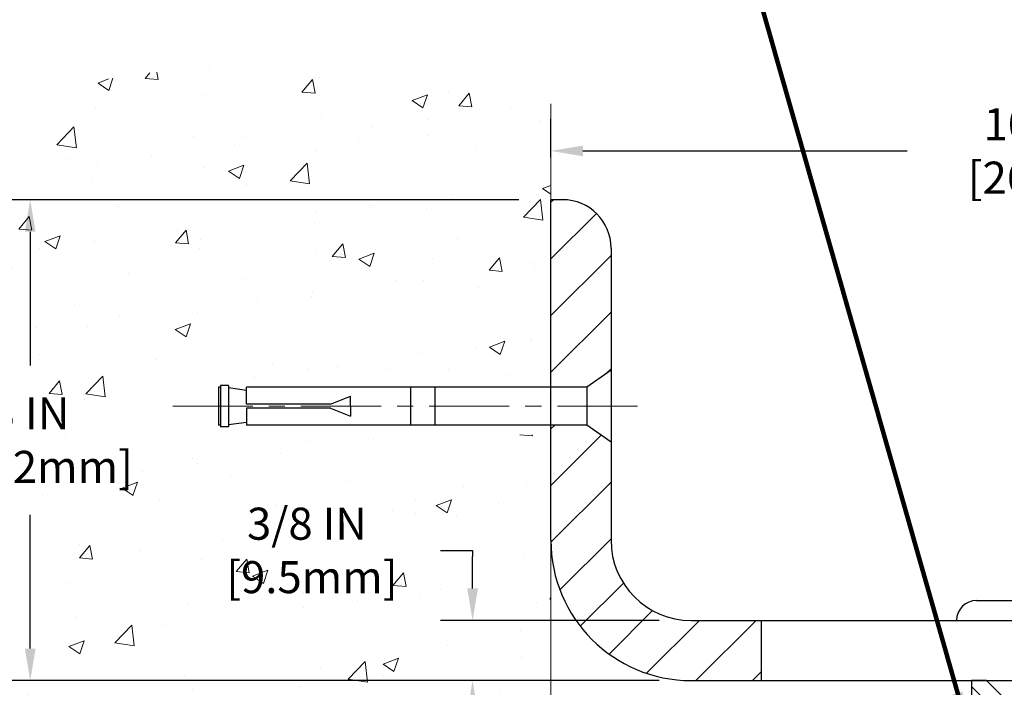
# Model space of a CAD drawing. Extents: x 59 to 3254, y -34 to 1977.
# Drawn here: x 70 to 76, y -17 to -13 of the extents above; entities that cross this region are included whole.
import ezdxf

# ---------------------------------------------------------------- set-up
doc = ezdxf.new("R2010")
doc.units = 0
doc.header["$LTSCALE"] = 5
doc.header["$MEASUREMENT"] = 0
doc.linetypes.add('CENTERX2', pattern=[4, 2.5, -0.5, 0.5, -0.5])
doc.linetypes.add('PHANTOMX2', pattern=[5, 2.5, -0.5, 0.5, -0.5, 0.5, -0.5])
doc.layers.get('DEFPOINTS').update_dxf_attribs({"linetype": 'CONTINUOUS'})
for name, color, linetype, lineweight in [('CENTERLINE - L', 1, 'CENTERX2', 18), ('CONCRETE - H', 130, 'CONTINUOUS', 9), ('CONCRETE - L', 132, 'PHANTOMX2', 20), ('COVER PLATE - H', 251, 'CONTINUOUS', 13), ('COVER PLATE - L', 7, 'CONTINUOUS', 25), ('DIMS', 50, 'CONTINUOUS', 25), ('SPLINE - H', 253, 'CONTINUOUS', 5), ('SPLINE - L', 7, 'CONTINUOUS', 25), ('TEXT - 4', 241, 'CONTINUOUS', 25)]:
    doc.layers.add(name, color=color, linetype=linetype, lineweight=lineweight)
doc.layers.add('SCREW-L', color=1, linetype='CONTINUOUS')
doc.styles.add('ROMANS', font='romans', dxfattribs={"width": 0.9})
doc.dimstyles.get("Standard").update_dxf_attribs({"dimtxt": 0.18, "dimasz": 0.18, "dimexe": 0.18, "dimexo": 0.0625, "dimgap": 0.09, "dimtad": 0, "dimtih": 1, "dimtoh": 1, "dimdec": 4, "dimzin": 0, "dimdsep": 46, "dimtxsty": 'Standard', "dimcen": 0.09, "dimadec": 0, "dimazin": 0, "dimtfac": 1, "dimtdec": 4, "dimtofl": 0, "dimtmove": 0, "dimatfit": 3, "dimfxl": 1, "dimtolj": 1, "dimtzin": 0, "dimarcsym": 0})
doc.dimstyles.new('STANDARD$0', dxfattribs={"dimtxt": 0.18, "dimasz": 0.18, "dimexe": 0.18, "dimexo": 0.0625, "dimgap": 0.09, "dimtad": 0, "dimtih": 1, "dimtoh": 1, "dimdec": 4, "dimzin": 0, "dimdsep": 46, "dimtxsty": 'Standard', "dimcen": 0.09, "dimadec": 0, "dimazin": 0, "dimtfac": 1, "dimtdec": 4, "dimtofl": 0, "dimtmove": 0, "dimatfit": 3, "dimfxl": 1, "dimtolj": 1, "dimtzin": 0, "dimarcsym": 0})
pattern_1 = [(45, (0, 0), (-0.1767766952966368, 0.1767766952966369), [])]

# ---------------------------------------------------------------- blocks, each defined once
blk = doc.blocks.new('*D3')
at = {"layer": 'DEFPOINTS', "color": 0, "transparency": 16777216}
for p in [(83.79822315548864, -13.7073629382453), (73.30028565548824, -13.94918358255857), (83.79822315548864, -16.88668358255936)]:
    blk.add_point(p, dxfattribs=at)
at = {"layer": 'DIMS', "color": 0, "lineweight": -2, "transparency": 16777216}
for p, q in [((73.30028565548824, -13.74918358255857), (73.30028565548824, -13.5073629382453)), ((83.79822315548864, -16.68668358255936), (83.79822315548864, -13.5073629382453)), ((73.50028565548824, -13.7073629382453), (75.52272872970167, -13.7073629382453)), ((83.59822315548864, -13.7073629382453), (77.58939539636833, -13.7073629382453))]:
    blk.add_line(p, q, dxfattribs=at)
at = {"layer": 'DIMS', "color": 0, "transparency": 16777216}
for points in [[(73.50028565548824, -13.67402960491196), (73.50028565548824, -13.74069627157863), (73.30028565548824, -13.7073629382453)], [(83.59822315548864, -13.67402960491196), (83.59822315548864, -13.74069627157863), (83.79822315548864, -13.7073629382453)]]:
    blk.add_solid(points, dxfattribs=at)
at = {"layer": 'DIMS', "color": 0, "transparency": 16777216, "insert": (76.556062063035, -13.7073629382453), "char_height": 0.2, "attachment_point": 5}
blk.add_mtext('\\A1;10 1/2 IN\\P [266.6mm]', dxfattribs=at)
blk = doc.blocks.new('*D8')
at = {"layer": 'DEFPOINTS', "color": 0, "transparency": 16777216}
for p in [(74.17528565548848, -16.63668358255917), (72.81152770879191, -17.01168358255902), (74.17528565548845, -17.01168358255902)]:
    blk.add_point(p, dxfattribs=at)
at = {"layer": 'DIMS', "color": 0, "lineweight": -2, "transparency": 16777216}
for p, q in [((72.61152770879191, -16.19973797603549), (72.81152770879191, -16.19973797603549)), ((72.81152770879191, -16.19973797603549), (72.81152770879191, -16.23668358255917)), ((72.81152770879191, -16.43668358255917), (72.81152770879191, -16.23668358255917)), ((73.97528565548848, -16.63668358255917), (72.61152770879191, -16.63668358255917)), ((73.97528565548845, -17.01168358255902), (72.61152770879191, -17.01168358255902)), ((72.81152770879191, -17.21168358255902), (72.81152770879191, -17.41168358255902))]:
    blk.add_line(p, q, dxfattribs=at)
at = {"layer": 'DIMS', "color": 0, "transparency": 16777216}
for points in [[(72.77819437545858, -16.43668358255917), (72.84486104212525, -16.43668358255917), (72.81152770879191, -16.63668358255917)], [(72.77819437545858, -17.21168358255902), (72.84486104212525, -17.21168358255902), (72.81152770879191, -17.01168358255902)]]:
    blk.add_solid(points, dxfattribs=at)
at = {"layer": 'DIMS', "color": 0, "transparency": 16777216, "insert": (71.77819437545858, -16.19973797603548), "char_height": 0.2, "attachment_point": 5}
blk.add_mtext('\\A1;3/8 IN\\P [9.5mm]', dxfattribs=at)
blk = doc.blocks.new('*D11')
at = {"layer": 'DEFPOINTS', "color": 0, "transparency": 16777216}
for p in [(70.05145686885962, -14.01168358255857), (73.30028565548855, -14.01168358255857), (73.30028565548854, -17.01168358255904)]:
    blk.add_point(p, dxfattribs=at)
at = {"layer": 'DIMS', "color": 0, "lineweight": -2, "transparency": 16777216}
for p, q in [((73.10028565548855, -14.01168358255857), (69.85145686885961, -14.01168358255857)), ((70.05145686885962, -14.21168358255857), (70.05145686885962, -15.04501691589214)), ((70.05145686885962, -16.81168358255903), (70.05145686885962, -15.97835024922547)), ((73.10028565548853, -17.01168358255904), (69.85145686885961, -17.01168358255903))]:
    blk.add_line(p, q, dxfattribs=at)
at = {"layer": 'DIMS', "color": 0, "transparency": 16777216}
for points in [[(70.01812353552629, -14.21168358255857), (70.08479020219295, -14.21168358255857), (70.05145686885962, -14.01168358255857)], [(70.01812353552629, -16.81168358255903), (70.08479020219295, -16.81168358255903), (70.05145686885962, -17.01168358255903)]]:
    blk.add_solid(points, dxfattribs=at)
at = {"layer": 'DIMS', "color": 0, "transparency": 16777216, "insert": (70.05145686885962, -15.51168358255879), "char_height": 0.2, "attachment_point": 5}
blk.add_mtext('\\A1;3 IN\\P [76.2mm]', dxfattribs=at)

msp = doc.modelspace()

# ---------------------------------------------------------------- hatches: boundary and pattern name
at = {"layer": 'CONCRETE - H'}
h = msp.add_hatch(dxfattribs=at)
h.set_pattern_fill('AR-CONC', color=256, scale=0.1363636363636364)
h.set_pattern_definition([(49.99999999999999, (0, 0), (0.9780820671828455, -0.08557109315808423), [0.1022727272727273, -1.125]), (355, (0, 0), (-0.1892063640177273, 1.025716545954561), [0.0818181818181818, -0.8999999999999999]), (100.45144446, (0.08150683772727271, -0.007130923636363635), (0.7888757000824254, 0.9401454422299491), [0.08691844363636361, -0.9561028799999998]), (46.18420000000002, (0, 0.2727272727272727), (1.455329087279417, -0.2257081101723771), [0.1534090909090909, -1.6875]), (96.63563549, (0.1212773795454545, 0.2539182177272727), (1.274539016828493, 1.32834354651075), [0.1303777390909091, -1.434155127272727]), (351.1841639899999, (0, 0.2727272727272727), (1.274539015983781, 1.328343545822714), [0.1227272727272727, -1.350000001363636]), (21, (0.1363636363636364, 0.2045454545454545), (0.8139641619797204, -0.5490257599981893), [0.1022727272727273, -1.125]), (326.0000000000001, (0.1363636363636364, 0.2045454545454545), (0.3317936344385205, 0.9888409705184359), [0.0818181818181818, -0.8999999999999999]), (71.45144474, (0.2041939827272727, 0.1587933081818182), (1.145757786449961, 0.4398152083723006), [0.08691844090909091, -0.9561028799999999]), (37.50000000000001, (0, 0), (0.01658162088721455, 0.4539461643154247), [0, -0.8890909090909089, 0, -0.9136363636363636, 0, -0.9034090909090908]), (7.499999999999999, (0, 0), (0.3587311874211117, 0.5378341525668549), [0, -0.5209090909090909, 0, -0.8686363636363635, 0, -0.3443181818181818]), (327.5, (-0.3040909090909091, 0), (0.7279396856896486, -0.03075664327415421), [0, -0.3409090909090909, 0, -1.063636363636363, 0, -1.411363636363636]), (317.5, (-0.4404545454545454, 0), (0.7952538672850721, 0.1365067940895242), [0, -0.4431818181818181, 0, -0.7063636363636363, 0, -1.002272727272727])])
edge = h.paths.add_edge_path()
edge.add_spline(control_points=[(67.3718795608579, -14.81521771805235), (67.25832951080065, -15.88695489315431), (66.88691835190593, -17.31810122614428), (67.78042700628977, -19.11379307751968), (69.07871136479866, -19.32220774463978), (70.3480700098041, -19.66771821839693), (71.32448515795042, -20.72528836836195), (71.00240783973527, -22.03947867669901), (71.9453868667204, -23.13506597022181), (72.86328920703595, -23.35003135553071), (73.30028565548857, -23.45236841580319)], knot_values=[0, 0, 0, 0, 3.200082734504074, 4.257628792976019, 5.504086878659487, 6.842133485395443, 8.305402040898118, 9.158844992402871, 10.63823821078682, 11.98247161097122, 11.98247161097122, 11.98247161097122, 11.98247161097122], degree=3, periodic=0)
edge.add_line((73.30028565548855, -23.45236841580321), (73.30028565548855, -13.41385897576816))
edge.add_arc((71.58072221144005, -19.37994882816812), 6.208955352152055, 73.92180953602474, 132.6771456562228)
h.paths.add_polyline_path([(73.30028565548855, -15.47761579172321), (71.05499825371535, -15.47761579172321), (71.05499825371535, -15.13496226773557), (73.30028565548855, -15.13496226773557)], flags=17)
h.paths.add_polyline_path([(69.46812353552629, -15.82835024922546), (70.83479020219295, -15.82835024922546), (70.83479020219295, -15.19501691589212), (69.46812353552629, -15.19501691589212)], flags=24)
h.paths.add_polyline_path([(71.22819437545859, -16.51640464270215), (72.4615277087919, -16.51640464270215), (72.4615277087919, -15.88307130936881), (71.22819437545859, -15.88307130936881)], flags=24)
h.paths.add_polyline_path([(64.51338411086692, -19.21887857700831), (69.9190983965812, -19.21887857700831), (69.9190983965812, -18.21411667224641), (64.51338411086692, -18.21411667224641)], flags=9)
at = {"layer": 'COVER PLATE - H'}
h = msp.add_hatch(dxfattribs=at)
h.set_pattern_fill('ANSI31', color=256, scale=2)
h.set_pattern_definition(pattern_1)
h.paths.add_polyline_path([(73.67528565548851, -14.31346028255875, 0.4142135623724318), (73.3735089554892, -14.01168358255874), (73.30028565548824, -14.01168358255857), (73.30028565548835, -15.1804335825593), (73.5252856554884, -15.1804335825593), (73.6752856554885, -15.07418358255926)])
h = msp.add_hatch(dxfattribs=at)
h.set_pattern_fill('ANSI31', color=256, scale=2)
h.set_pattern_definition(pattern_1)
h.paths.add_polyline_path([(74.61278565548857, -16.63668358255918), (74.17528565548847, -16.63668358255917, -0.4142135623730935), (73.67528565548848, -16.13668358255916), (73.6752856554885, -15.5241835825593), (73.5252856554884, -15.41793358255926), (73.30028565548838, -15.41793358255926), (73.30028565548845, -16.13668358255911, 0.4142135623730698), (74.17528565548847, -17.01168358255902), (74.61278565548857, -17.01168358255902)])
at = {"layer": 'SPLINE - H'}
h = msp.add_hatch(dxfattribs=at)
h.set_pattern_fill('ANSI31', color=256, angle=90, style=0)
h.set_pattern_definition([(135, (18.07389058603385, -29.9073305637621), (-0.08838834764831845, -0.08838834764831843), [])])
h.paths.add_polyline_path([(76.67528565548855, -17.88668358255889), (76.67528565548855, -17.13668358255889), (76.67528565548855, -17.0116835825589), (76.58178565548855, -17.01168358255889), (76.45678565548855, -17.13668358255889), (76.45678565548855, -17.73018358255889, -0.4142135623730951), (76.30028565548855, -17.88668358255889), (76.30028565548855, -18.76168358255889), (76.48778565548855, -18.76168358255889), (76.42528565548855, -18.51168358255889), (76.67528565548855, -18.51168358255889)])
h.paths.add_polyline_path([(76.30028565548855, -17.88668358255889, -0.4142135623730984), (76.14378565548854, -17.73018358255889), (76.14378565548856, -17.1366835825589), (76.01878565548856, -17.01168358255889), (75.92528565548855, -17.01168358255889), (75.92528565548855, -18.51168358255889), (76.17528565548855, -18.51168358255889), (76.11278565548855, -18.76168358255889), (76.30028565548855, -18.76168358255889)])

# ---------------------------------------------------------------- linework, layer by layer
at = {"layer": 'CENTERLINE - L', "ltscale": 0.04}
msp.add_line((73.8405894502311, -15.29918358255939), (70.92939577597866, -15.29918358255939), dxfattribs=at)
at = {"layer": 'CONCRETE - L'}
for p, q in [((73.30028565548855, -13.41385897576816), (73.30028565548854, -15.18043358255919)), ((73.30028565548855, -15.41793358255914), (73.30028565548855, -23.45236841580321))]:
    msp.add_line(p, q, dxfattribs=at)
at = {"layer": 'COVER PLATE - L'}
for p, q in [((73.3735089554889, -14.01168358255874), (73.30028565548824, -14.01168358255857)), ((73.30028565548845, -16.13668358255911), (73.30028565548824, -14.01168358255857)), ((73.67528565548851, -14.31346028255889), (73.67528565548848, -16.13668358255915)), ((74.17528565548847, -16.63668358255917), (82.38040270058602, -16.63668358255934)), ((74.61278565548857, -16.63668358255918), (74.61278565548857, -17.01168358255892)), ((74.17528565548847, -17.01168358255902), (83.79822315548923, -17.01168358255889))]:
    msp.add_line(p, q, dxfattribs=at)
for centre, radius, start, end in [((73.3735089554885, -14.31346028255874), 0.3017767, 359.9999999999715, 89.99999999986892), ((74.17528565548845, -16.13668358255902), 0.875, 180.0000000000057, 270.0000000000008), ((74.17528565548848, -16.13668358255917), 0.5, 179.9999999999989, 269.9999999999988)]:
    msp.add_arc(centre, radius, start, end, dxfattribs=at)
at = {"layer": 'SCREW-L'}
for p, q in [((73.6752856554885, -15.07418358255926), (73.5252856554884, -15.1804335825593)), ((73.6752856554885, -15.07418358255926), (73.6752856554885, -15.5241835825593)), ((71.2377856554885, -15.16979311344151), (71.2377856554885, -15.42857405167705)), ((71.28778565548868, -15.16979311344151), (71.2377856554885, -15.16979311344151)), ((71.26278565548859, -15.16793358255926), (71.26278565548859, -15.16793358255926)), ((71.28778565548868, -15.16979311344151), (71.28778565548868, -15.42857405167705)), ((71.22528565548868, -15.1804335825593), (71.22528565548868, -15.41793358255926)), ((71.2377856554885, -15.1804335825593), (71.22528565548868, -15.1804335825593)), ((71.28778565548868, -15.18384267346845), (71.4002856554884, -15.19918358255926)), ((73.5252856554884, -15.1804335825593), (71.4002856554884, -15.1804335825593)), ((71.4002856554884, -15.28668358255935), (71.4002856554884, -15.1804335825593)), ((72.4252856554885, -15.1804335825593), (72.4252856554885, -15.41793358255926)), ((72.57528565548859, -15.1804335825593), (72.57528565548859, -15.41793358255926)), ((73.5252856554884, -15.1804335825593), (73.5252856554884, -15.41793358255926)), ((71.9252856554885, -15.28668358255935), (72.0502856554885, -15.23668358255939)), ((72.0502856554885, -15.29918358255939), (72.0502856554885, -15.23668358255939)), ((71.4002856554884, -15.31168358255921), (71.4002856554884, -15.41793358255926)), ((71.9252856554885, -15.31168358255921), (72.0502856554885, -15.36168358255939)), ((72.0502856554885, -15.29918358255939), (72.0502856554885, -15.36168358255939)), ((71.2377856554885, -15.41793358255926), (71.22528565548868, -15.41793358255926)), ((71.28778565548868, -15.41452449165011), (71.4002856554884, -15.3991835825593)), ((73.5252856554884, -15.41793358255926), (71.4002856554884, -15.41793358255926)), ((73.6752856554885, -15.5241835825593), (73.5252856554884, -15.41793358255926)), ((71.28778565548868, -15.42857405167705), (71.2377856554885, -15.42857405167705)), ((71.26278565548859, -15.4304335825593), (71.26278565548859, -15.4304335825593)), ((75.95653565548855, -16.51168358255921), (76.64403565548855, -16.51168358255921)), ((75.83153565548855, -16.63668358255921), (76.76903565548855, -16.63668358255921))]:
    msp.add_line(p, q, dxfattribs=at)
at = {"layer": 'SCREW-L', "linetype": 'Continuous'}
for p, q in [((71.9252856554885, -15.28668358255935), (71.4002856554884, -15.28668358255935)), ((71.9252856554885, -15.31168358255921), (71.4002856554884, -15.31168358255921))]:
    msp.add_line(p, q, dxfattribs=at)
at = {"layer": 'SCREW-L'}
msp.add_arc((75.95653565548855, -16.63668358255921), 0.125, 90, 180, dxfattribs=at)
at = {"layer": 'SPLINE - L'}
msp.add_lwpolyline([(76.58178565548855, -17.01168358255889), (76.45678565548855, -17.13668358255889), (76.45678565548855, -17.73018358255889, -0.9999999999999999), (76.14378565548854, -17.73018358255889), (76.14378565548856, -17.13668358255889), (76.01878565548856, -17.01168358255889), (75.92528565548855, -17.01168358255889), (75.92528565548855, -18.51168358255889), (76.17528565548855, -18.51168358255889), (76.11278565548855, -18.76168358255889), (76.48778565548855, -18.76168358255889), (76.42528565548855, -18.51168358255889), (76.67528565548855, -18.51168358255889), (76.67528565548855, -17.0116835825589), (76.58178565548855, -17.01168358255889), (76.67528565548855, -17.01168358255889)], format="xyb", dxfattribs=at)

# ---------------------------------------------------------------- dimensions: what is measured, and where the dimension line sits
at = {"layer": 'DIMS'}
dim = msp.add_linear_dim(base=(83.79822315548864, -13.7073629382453), p1=(73.30028565548824, -13.94918358255857), p2=(83.79822315548864, -16.88668358255936), text='<>\\P[]', dimstyle='Standard', override={"dimtxt": 0.2, "dimasz": 0.2, "dimexe": 0.2, "dimexo": 0.2, "dimgap": 0.2, "dimlunit": 5, "dimpost": ' IN', "dimfrac": 2}, dxfattribs=at)
dim.commit()
dim.dimension.update_dxf_attribs({"geometry": '*D3', "text_midpoint": (76.556062063035, -13.7073629382453), "dimtype": 160})
for base, p1, p2, dimstyle, override, picture, middle in [((70.05145686885962, -14.01168358255857), (73.30028565548854, -17.01168358255904), (73.30028565548855, -14.01168358255857), 'STANDARD$0', {"dimtxt": 0.2, "dimasz": 0.2, "dimexe": 0.2, "dimexo": 0.2, "dimgap": 0.2, "dimlunit": 5, "dimpost": ' IN', "dimtfillclr": 256, "dimfrac": 2}, '*D11', (70.05145686885962, -15.51168358255879)), ((72.81152770879191, -17.01168358255902), (74.17528565548848, -16.63668358255917), (74.17528565548845, -17.01168358255902), 'Standard', {"dimtxt": 0.2, "dimasz": 0.2, "dimexe": 0.2, "dimexo": 0.2, "dimgap": 0.2, "dimlunit": 5, "dimpost": ' IN', "dimtmove": 1, "dimfrac": 2}, '*D8', (72.22557533553965, -16.19973797603548))]:
    dim = msp.add_linear_dim(base=base, p1=p1, p2=p2, angle=90, text='<>\\P[]', dimstyle=dimstyle, override=override, dxfattribs=at)
    dim.commit()
    dim.dimension.update_dxf_attribs({"geometry": picture, "text_midpoint": middle, "dimtype": 160})

# ---------------------------------------------------------------- leaders
at = {"layer": 'TEXT - 4'}
msp.add_leader([(75.89253917278438, -17.28192727367882), (74.28318199380772, -11.63728168908619), (73.67277768166213, -11.63728168908619)], dimstyle='Standard', override={"dimtxt": 0.7, "dimasz": 0.2, "dimexe": 0.5, "dimexo": 0.5, "dimtih": 0, "dimtoh": 0, "dimtxsty": 'ROMANS', "dimdle": 0.05, "dimclrd": 256, "dimclre": 256, "dimclrt": 256, "dimtfac": 0.3, "dimlwd": 65535, "dimlwe": 65535}, dxfattribs=at)

doc.saveas('drawing.dxf')
